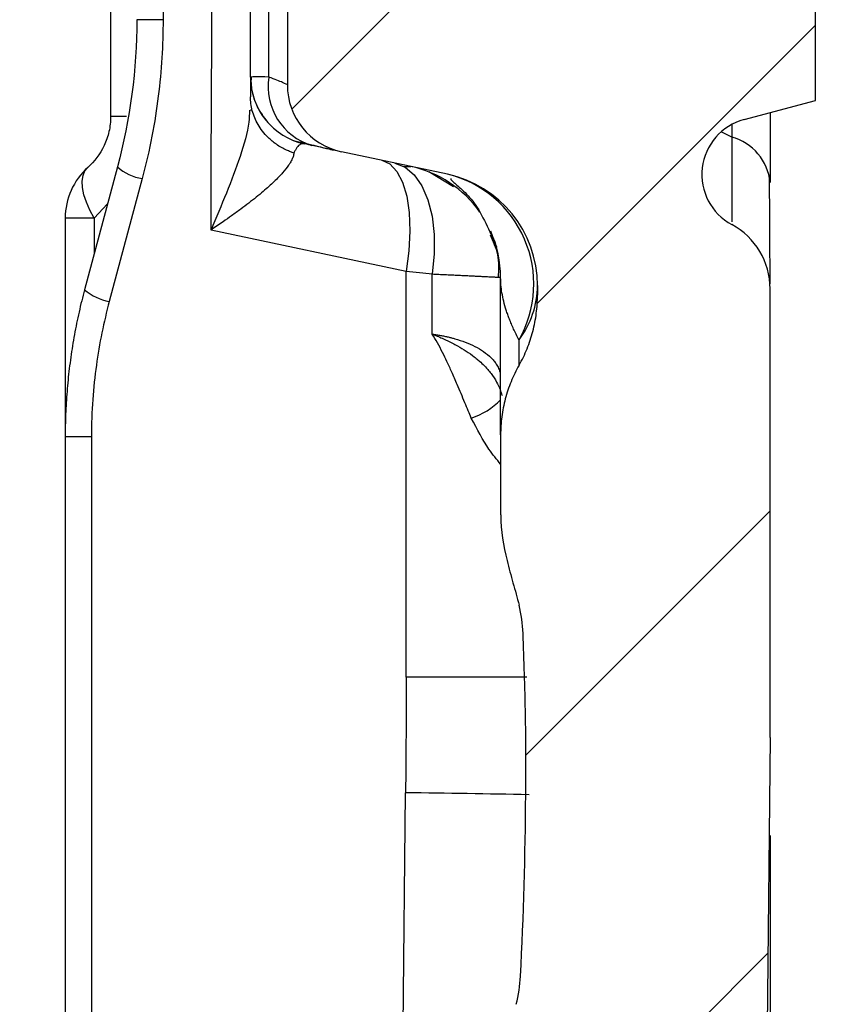
# Model space of a CAD drawing. Units: millimetres. Extents: x 0 to 420, y 0 to 297.
# Drawn here: x 225 to 233, y 241 to 251 of the extents above; entities that cross this region are included whole.
import ezdxf

# ---------------------------------------------------------------- set-up
doc = ezdxf.new("R2010")
doc.units = ezdxf.units.MM
doc.layers.add('FORMAT', color=7, linetype='Continuous')
doc.styles.add('SLDTEXTSTYLE0', font='TXT', dxfattribs={"width": 0.75})
doc.dimstyles.new('SLDDIMSTYLE2', dxfattribs={"dimtxt": 3.5, "dimasz": 3.302, "dimexe": 0, "dimexo": 0.0625, "dimgap": 0.875, "dimtad": 1, "dimlfac": 4, "dimrnd": 1e-09, "dimzin": 12, "dimdsep": 46, "dimtxsty": 'SLDTEXTSTYLE0', "dimsah": 1, "dimcen": 0.09, "dimadec": 0, "dimazin": 3, "dimtfac": 1, "dimtofl": 0, "dimtmove": 0, "dimatfit": 3, "dimfxl": 0, "dimfrac": 2, "dimtolj": 1, "dimtzin": 12, "dimarcsym": 0})
doc.dimstyles.new('SLDDIMSTYLE3', dxfattribs={"dimtxt": 3.5, "dimasz": 3.302, "dimexe": 0, "dimexo": 0.0625, "dimgap": 0.875, "dimtad": 1, "dimdec": 4, "dimlfac": 4, "dimdsep": 46, "dimtxsty": 'SLDTEXTSTYLE0', "dimsah": 1, "dimcen": 0.09, "dimadec": 1, "dimazin": 2, "dimtfac": 1, "dimtdec": 1, "dimtofl": 0, "dimtmove": 0, "dimatfit": 3, "dimfxl": 0, "dimfrac": 2, "dimtolj": 1, "dimtzin": 12, "dimarcsym": 0})

# ---------------------------------------------------------------- blocks, each defined once
blk = doc.blocks.new('_D_3')
at = {"layer": 'FORMAT'}
for p, q in [((232.537, 242.696), (232.537, 138.004)), ((224.879, 151.296), (224.879, 138.004)), ((232.537, 139.004), (224.879, 139.004)), ((232.537, 139.004), (246.515, 139.004))]:
    blk.add_line(p, q, dxfattribs=at)
for points in [[(224.879, 139.004), (228.181, 138.284), (228.181, 139.724)], [(232.537, 139.004), (229.235, 139.724), (229.235, 138.284)]]:
    blk.add_solid(points, dxfattribs=at)
at = {"layer": 'FORMAT', "insert": (234.877, 143.516), "char_height": 3.5, "attachment_point": 1, "style": 'SLDTEXTSTYLE0'}
blk.add_mtext('30.63', dxfattribs=at)
blk = doc.blocks.new('_D_4')
at = {"layer": 'FORMAT'}
for p, q in [((232.537, 242.696), (232.537, 147.299)), ((231.588, 152.282), (231.537, 147.304))]:
    blk.add_line(p, q, dxfattribs=at)
for start, end in [(270, 279.64926), (265.59343, 269.40544), (269.40544, 270)]:
    blk.add_arc((232.537, 243.696), 95.397, start, end, dxfattribs=at)
for points in [[(231.547, 148.304), (228.266, 149.115), (228.226, 147.676)], [(232.537, 148.299), (235.851, 147.636), (235.826, 149.076)]]:
    blk.add_solid(points, dxfattribs=at)
at = {"layer": 'FORMAT', "insert": (239.714, 152.999), "char_height": 3.5, "attachment_point": 1, "rotation": 7.1488, "style": 'SLDTEXTSTYLE0'}
blk.add_mtext('0.6°', dxfattribs=at)

msp = doc.modelspace()

# ---------------------------------------------------------------- hatches: boundary and pattern name
at = {"layer": 'FORMAT', "linetype": 'Continuous', "lineweight": 18}
h = msp.add_hatch(dxfattribs=at)
h.set_pattern_fill('ANSI31', color=256, angle=3e-322, style=0)
edge = h.paths.add_edge_path(flags=0)
edge.add_line((229.737626, 202.734921), (230.064543, 202.734921))
edge.add_line((230.064543, 202.734921), (230.061095, 202.402697))
edge.add_line((230.061095, 202.402697), (229.734179, 202.402697))
edge.add_line((229.734179, 202.402697), (229.726791, 201.690786))
edge.add_line((229.726791, 201.690786), (230.053297, 201.690288))
edge.add_line((230.053297, 201.690288), (230.05016, 201.348984))
edge.add_line((230.05016, 201.348984), (229.723244, 201.348984))
edge.add_line((229.723244, 201.348984), (229.709864, 200.059661))
edge.add_line((229.709864, 200.059661), (230.03678, 200.059661))
edge.add_line((230.03678, 200.059661), (230.033234, 199.717952))
edge.add_line((230.033234, 199.717952), (229.706336, 199.718357))
edge.add_line((229.706336, 199.718357), (229.678267, 197.014928))
edge.add_line((229.678267, 197.014928), (230.004418, 197.015219))
edge.add_line((230.004418, 197.015219), (229.994845, 196.018705))
edge.add_line((229.994845, 196.018705), (229.667629, 196.018694))
edge.add_line((229.667629, 196.018694), (229.645518, 193.859079))
edge.add_line((229.645518, 193.859079), (229.971668, 193.859371))
edge.add_line((229.971668, 193.859371), (229.962202, 192.87307))
edge.add_line((229.962202, 192.87307), (229.633736, 192.862846))
edge.add_line((229.633736, 192.862846), (229.61939, 191.341332))
edge.add_spline(control_points=[(229.61939, 191.341332), (229.61852, 191.257926), (229.610179, 191.174313), (229.595051, 191.092285), (229.563301, 190.920121), (229.500696, 190.751706), (229.415698, 190.598657)], knot_values=[0.000018287, 0.000018287, 0.000018287, 0.000018287, 0.001019221, 0.001019221, 0.001019221, 0.003141379, 0.003141379, 0.003141379, 0.003141379], weights=[1, 1, 1, 1, 1, 1, 1], degree=3, periodic=0)
edge.add_spline(control_points=[(229.415698, 190.598657), (229.363597, 190.504832), (229.323968, 190.403439), (229.295661, 190.299928)], knot_values=[0, 0, 0, 0, 0.001287727, 0.001287727, 0.001287727, 0.001287727], weights=[1, 1, 1, 1], degree=3, periodic=0)
edge.add_spline(control_points=[(229.295661, 190.299928), (229.280464, 190.244354), (229.267228, 190.18818), (229.25663, 190.131548), (229.245992, 190.074703), (229.237988, 190.017276), (229.233171, 189.959645)], knot_values=[0.000007051, 0.000007051, 0.000007051, 0.000007051, 0.000698431, 0.000698431, 0.000698431, 0.00139264, 0.00139264, 0.00139264, 0.00139264], weights=[1, 1, 1, 1, 1, 1, 1], degree=3, periodic=0)
edge.add_spline(control_points=[(229.233171, 189.959645), (229.23006, 189.922429), (229.228307, 189.885073), (229.227919, 189.847729)], knot_values=[0, 0, 0, 0, 0.000448157, 0.000448157, 0.000448157, 0.000448157], weights=[1, 1, 1, 1], degree=3, periodic=0)
edge.add_line((229.227919, 189.847729), (229.219403, 189.027081))
edge.add_spline(control_points=[(229.219403, 189.027081), (229.217621, 188.855504), (229.246958, 188.680835), (229.305654, 188.519601), (229.331414, 188.448839), (229.362989, 188.379912), (229.399992, 188.314325)], knot_values=[0.000017429, 0.000017429, 0.000017429, 0.000017429, 0.002076456, 0.002076456, 0.002076456, 0.002968112, 0.002968112, 0.002968112, 0.002968112], weights=[1, 1, 1, 1, 1, 1, 1], degree=3, periodic=0)
edge.add_spline(control_points=[(229.399992, 188.314325), (229.437921, 188.247095), (229.470086, 188.176314), (229.496116, 188.103644), (229.553931, 187.942244), (229.582305, 187.767724), (229.580526, 187.596291)], knot_values=[0, 0, 0, 0, 0.000926296, 0.000926296, 0.000926296, 0.003010236, 0.003010236, 0.003010236, 0.003010236], weights=[1, 1, 1, 1, 1, 1, 1], degree=3, periodic=0)
edge.add_line((229.580526, 187.596291), (229.514745, 181.257506))
edge.add_spline(control_points=[(229.514745, 181.257506), (229.513965, 181.182278), (229.507483, 181.106889), (229.495316, 181.032648), (229.467285, 180.861611), (229.407626, 180.692525), (229.319349, 180.543372)], knot_values=[0.000017963, 0.000017963, 0.000017963, 0.000017963, 0.000920746, 0.000920746, 0.000920746, 0.00302942, 0.00302942, 0.00302942, 0.00302942], weights=[1, 1, 1, 1, 1, 1, 1], degree=3, periodic=0)
edge.add_spline(control_points=[(229.319349, 180.543373), (229.231081, 180.394235), (229.171042, 180.225303), (229.143028, 180.054281), (229.131142, 179.98172), (229.12477, 179.908042), (229.124007, 179.834518)], knot_values=[0, 0, 0, 0, 0.002079616, 0.002079616, 0.002079616, 0.002949729, 0.002949729, 0.002949729, 0.002949729], weights=[1, 1, 1, 1, 1, 1, 1], degree=3, periodic=0)
edge.add_line((229.124007, 179.834518), (229.115462, 179.011052))
edge.add_spline(control_points=[(229.115462, 179.011052), (229.114311, 178.900337), (229.125331, 178.789199), (229.144612, 178.68017), (229.177343, 178.495096), (229.236184, 178.315591), (229.284451, 178.133948)], knot_values=[0, 0, 0, 0, 0.001328657, 0.001328657, 0.001328657, 0.003581879, 0.003581879, 0.003581879, 0.003581879], weights=[1, 1, 1, 1, 1, 1, 1], degree=3, periodic=0)
edge.add_spline(control_points=[(229.284451, 178.133948), (229.312678, 178.027746), (229.327847, 177.917463), (229.331375, 177.807624)], knot_values=[0, 0, 0, 0, 0.001318751, 0.001318751, 0.001318751, 0.001318751], weights=[1, 1, 1, 1], degree=3, periodic=0)
edge.add_spline(control_points=[(229.331375, 177.807624), (229.346718, 177.329899), (229.351715, 176.851799), (229.349894, 176.373832), (229.348572, 176.02679), (229.343535, 175.67974), (229.334529, 175.332813), (229.325705, 174.992893), (229.313083, 174.65303), (229.295114, 174.31347)], knot_values=[0.000084269, 0.000084269, 0.000084269, 0.000084269, 0.005819914, 0.005819914, 0.005819914, 0.009984089, 0.009984089, 0.009984089, 0.014064254, 0.014064254, 0.014064254, 0.014064254], weights=[1, 1, 1, 1, 1, 1, 1, 1, 1, 1], degree=3, periodic=0)
edge.add_spline(control_points=[(229.295114, 174.31347), (229.289308, 174.203729), (229.271852, 174.093786), (229.241429, 173.988187)], knot_values=[0.000018663, 0.000018663, 0.000018663, 0.000018663, 0.001337393, 0.001337393, 0.001337393, 0.001337393], weights=[1, 1, 1, 1], degree=3, periodic=0)
edge.add_spline(control_points=[(229.241429, 173.988187), (229.200095, 173.844676), (229.151494, 173.703177), (229.115614, 173.558232), (229.079757, 173.413381), (229.055816, 173.264), (229.054273, 173.114784)], knot_values=[0, 0, 0, 0, 0.00179184, 0.00179184, 0.00179184, 0.003591159, 0.003591159, 0.003591159, 0.003591159], weights=[1, 1, 1, 1, 1, 1, 1], degree=3, periodic=0)
edge.add_line((229.054274, 173.114786), (229.045718, 172.290309))
edge.add_spline(control_points=[(229.045718, 172.290309), (229.043936, 172.118732), (229.073272, 171.944063), (229.131969, 171.782829), (229.157729, 171.712067), (229.189304, 171.64314), (229.226306, 171.577553)], knot_values=[0.000017429, 0.000017429, 0.000017429, 0.000017429, 0.002076456, 0.002076456, 0.002076456, 0.002968112, 0.002968112, 0.002968112, 0.002968112], weights=[1, 1, 1, 1, 1, 1, 1], degree=3, periodic=0)
edge.add_spline(control_points=[(229.226306, 171.577553), (229.264236, 171.510323), (229.296401, 171.439542), (229.322431, 171.366872), (229.380245, 171.205472), (229.408619, 171.030952), (229.406841, 170.859519)], knot_values=[0, 0, 0, 0, 0.000926296, 0.000926296, 0.000926296, 0.003010236, 0.003010236, 0.003010236, 0.003010236], weights=[1, 1, 1, 1, 1, 1, 1], degree=3, periodic=0)
edge.add_line((229.406841, 170.859519), (229.34106, 164.520734))
edge.add_spline(control_points=[(229.34106, 164.520734), (229.340279, 164.445506), (229.333798, 164.370117), (229.321631, 164.295876), (229.293599, 164.124839), (229.233941, 163.955753), (229.145664, 163.8066)], knot_values=[0.000017963, 0.000017963, 0.000017963, 0.000017963, 0.000920746, 0.000920746, 0.000920746, 0.00302942, 0.00302942, 0.00302942, 0.00302942], weights=[1, 1, 1, 1, 1, 1, 1], degree=3, periodic=0)
edge.add_spline(control_points=[(229.145664, 163.806601), (229.073755, 163.685105), (229.020576, 163.550804), (228.988386, 163.413342)], knot_values=[0, 0, 0, 0, 0.001693168, 0.001693168, 0.001693168, 0.001693168], weights=[1, 1, 1, 1], degree=3, periodic=0)
edge.add_spline(control_points=[(228.988386, 163.413342), (228.965628, 163.31616), (228.929915, 163.221189), (228.883072, 163.133067), (228.821382, 163.017018), (228.73864, 162.910102), (228.64187, 162.821172), (228.545075, 162.732218), (228.431565, 162.658778), (228.310776, 162.606894), (228.259011, 162.584659), (228.205505, 162.566108), (228.151086, 162.551529)], knot_values=[0.000032956, 0.000032956, 0.000032956, 0.000032956, 0.001230531, 0.001230531, 0.001230531, 0.002816558, 0.002816558, 0.002816558, 0.004402864, 0.004402864, 0.004402864, 0.005079511, 0.005079511, 0.005079511, 0.005079511], weights=[1, 1, 1, 1, 1, 1, 1, 1, 1, 1, 1, 1, 1], degree=3, periodic=0)
edge.add_line((228.151085, 162.55153), (226.120885, 162.007539))
edge.add_arc((226.271044, 161.447137), 0.580171, 105, 180)
edge.add_line((225.690873, 161.447137), (225.690873, 160.802056))
edge.add_arc((226.387078, 160.802056), 0.696205, 180, 255.0001852)
edge.add_line((226.206889, 160.129573), (227.694978, 159.730841))
edge.add_arc((227.274532, 158.161715), 1.624479, -0.5945635, 75, ccw=False)
edge.add_line((228.898924, 158.144858), (228.877219, 156.053309))
edge.add_arc((227.252827, 156.070166), 1.624479, 280, 359.4054365, ccw=False)
edge.add_line((227.534915, 154.470367), (225.453944, 154.103436))
edge.add_arc((225.574839, 153.417808), 0.696205, 100, 180.0000035)
edge.add_line((224.878634, 153.417808), (224.878634, 152.295826))
edge.add_arc((225.34277, 152.295826), 0.464137, 180, 260)
edge.add_line((225.262174, 151.83874), (226.15501, 151.681309))
edge.add_line((226.15501, 151.681309), (226.15501, 151.449241))
edge.add_line((226.15501, 151.449241), (227.315352, 151.449241))
edge.add_line((227.315352, 151.449241), (227.315352, 151.565275))
edge.add_line((227.315352, 151.565275), (230.639831, 152.15147))
edge.add_arc((230.43834, 153.294184), 1.160342, 280, 359.4054365)
edge.add_line((231.598619, 153.282143), (232.53689, 243.696424))
edge.add_line((232.53689, 243.696424), (232.53689, 248.273271))
edge.add_arc((231.794272, 248.273271), 0.742619, 0, 61.7262863)
edge.add_arc((232.420856, 249.438245), 0.580171, 105, 241.7262864, ccw=False)
edge.add_line((232.270697, 249.998647), (233.001027, 250.194339))
edge.add_line((233.001027, 250.194339), (233.001027, 251.586749))
edge.add_line((233.001027, 251.586749), (230.078434, 252.207966))
edge.add_ellipse((230.174933, 252.66196), major_axis=(0.454033, -0.096508), ratio=0.999913903, start_angle=191.9990011, end_angle=270.000031, ccw=False)
edge.add_line((229.710759, 252.661976), (229.710758, 259.051534))
edge.add_ellipse((230.174933, 259.051554), major_axis=(0.448361, 0.120138), ratio=0.99991171, start_angle=90, end_angle=165.0012647, ccw=False)
edge.add_line((230.054806, 259.499876), (233.001027, 260.289314))
edge.add_line((233.001027, 260.289314), (233.001027, 262.562352))
edge.add_line((233.001027, 262.562352), (232.072754, 262.726032))
edge.add_line((232.072754, 262.726032), (232.072754, 262.842066))
edge.add_line((232.072754, 262.842066), (230.912412, 262.842066))
edge.add_line((230.912412, 262.842066), (230.912412, 262.726032))
edge.add_line((230.912412, 262.726032), (227.821862, 262.238563))
edge.add_arc((227.930333, 261.55086), 0.696205, 98.9633449, 180)
edge.add_line((227.234128, 261.55086), (227.234128, 261.308755))
edge.add_arc((226.537923, 261.308493), 0.696205, -59.9957687, 0.0215891, ccw=False)
edge.add_line((226.88607, 260.705587), (226.421888, 260.437592))
edge.add_arc((226.769991, 259.834661), 0.696205, 120, 180)
edge.add_line((226.073786, 259.834661), (226.073786, 259.484164))
edge.add_arc((226.537923, 259.484164), 0.464137, 180.0000127, 252.0005115)
edge.add_line((226.3945, 259.042743), (226.535931, 258.996789))
edge.add_spline(control_points=[(226.535931, 258.996789), (226.595544, 258.97742), (226.653876, 258.953578), (226.710028, 258.925723), (226.837971, 258.862257), (226.956861, 258.776404), (227.057558, 258.675124), (227.149574, 258.582577), (227.228696, 258.474937), (227.288363, 258.358868), (227.343737, 258.251148), (227.38347, 258.133619), (227.403094, 258.0141), (227.422365, 257.896725), (227.422555, 257.774535), (227.402679, 257.657261), (227.396366, 257.620011), (227.388048, 257.583045), (227.377789, 257.546683)], knot_values=[0.000044388, 0.000044388, 0.000044388, 0.000044388, 0.000796554, 0.000796554, 0.000796554, 0.002528586, 0.002528586, 0.002528586, 0.004108413, 0.004108413, 0.004108413, 0.00557413, 0.00557413, 0.00557413, 0.007014816, 0.007014816, 0.007014816, 0.007469567, 0.007469567, 0.007469567, 0.007469567], weights=[1, 1, 1, 1, 1, 1, 1, 1, 1, 1, 1, 1, 1, 1, 1, 1, 1, 1, 1], degree=3, periodic=0)
edge.add_spline(control_points=[(227.377789, 257.546683), (227.37545, 257.538395), (227.373106, 257.530109), (227.37076, 257.521823), (227.303589, 257.284633), (227.240155, 257.041373), (227.234565, 256.794919)], knot_values=[0.008049318, 0.008049318, 0.008049318, 0.008049318, 0.008149372, 0.008149372, 0.008149372, 0.011029262, 0.011029262, 0.011029262, 0.011029262], weights=[1, 1, 1, 1, 1, 1, 1], degree=3, periodic=0)
edge.add_spline(control_points=[(227.234565, 256.794919), (227.234274, 256.782057), (227.234128, 256.76919), (227.234128, 256.756325)], knot_values=[0.000857373, 0.000857373, 0.000857373, 0.000857373, 0.001011655, 0.001011655, 0.001011655, 0.001011655], weights=[1, 1, 1, 1], degree=3, periodic=0)
edge.add_line((227.234128, 256.756325), (227.234128, 255.974182))
edge.add_spline(control_points=[(227.234128, 255.974182), (227.234128, 255.935675), (227.235661, 255.897138), (227.238719, 255.858752), (227.251311, 255.700692), (227.290495, 255.542486), (227.354273, 255.397317), (227.374405, 255.351492), (227.397058, 255.30669), (227.422103, 255.263354)], knot_values=[0.030249809, 0.030249809, 0.030249809, 0.030249809, 0.030705827, 0.030705827, 0.030705827, 0.032608562, 0.032608562, 0.032608562, 0.033205661, 0.033205661, 0.033205661, 0.033205661], weights=[1, 1, 1, 1, 1, 1, 1, 1, 1, 1], degree=3, periodic=0)
edge.add_spline(control_points=[(227.422103, 255.263354), (227.424199, 255.259728), (227.426277, 255.256092), (227.428339, 255.252447), (227.487508, 255.147799), (227.532788, 255.034241), (227.56302, 254.917887), (227.594339, 254.797348), (227.610079, 254.67178), (227.610079, 254.547239)], knot_values=[0.031156769, 0.031156769, 0.031156769, 0.031156769, 0.031206732, 0.031206732, 0.031206732, 0.032649338, 0.032649338, 0.032649338, 0.034151644, 0.034151644, 0.034151644, 0.034151644], weights=[1, 1, 1, 1, 1, 1, 1, 1, 1, 1], degree=3, periodic=0)
edge.add_line((227.610079, 254.547239), (227.610079, 250.352098))
edge.add_arc((228.306284, 250.352098), 0.696205, 180, 258)
edge.add_line((228.161535, 249.671106), (229.243738, 249.441077))
edge.add_arc((229.002489, 248.306091), 1.160342, 0, 78, ccw=False)
edge.add_line((230.162831, 248.306091), (230.162831, 248.208537))
edge.add_spline(control_points=[(230.162831, 248.208537), (230.162831, 248.131591), (230.156868, 248.054409), (230.144945, 247.978393), (230.122657, 247.836288), (230.078834, 247.69577), (230.01484, 247.566947), (230.002298, 247.541699), (229.988962, 247.516829), (229.974855, 247.492421)], knot_values=[0.006219723, 0.006219723, 0.006219723, 0.006219723, 0.007145547, 0.007145547, 0.007145547, 0.008879508, 0.008879508, 0.008879508, 0.009216698, 0.009216698, 0.009216698, 0.009216698], weights=[1, 1, 1, 1, 1, 1, 1, 1, 1, 1], degree=3, periodic=0)
edge.add_spline(control_points=[(229.974855, 247.492421), (229.966118, 247.477302), (229.957674, 247.462011), (229.949529, 247.446565), (229.875388, 247.30596), (229.825466, 247.15025), (229.802337, 246.992987), (229.792056, 246.923086), (229.78688, 246.852246), (229.78688, 246.781593)], knot_values=[0.030506421, 0.030506421, 0.030506421, 0.030506421, 0.030712614, 0.030712614, 0.030712614, 0.032620067, 0.032620067, 0.032620067, 0.033463921, 0.033463921, 0.033463921, 0.033463921], weights=[1, 1, 1, 1, 1, 1, 1, 1, 1, 1], degree=3, periodic=0)
edge.add_line((229.78688, 246.781593), (229.78688, 246.000461))
edge.add_spline(control_points=[(229.78688, 246.000461), (229.78688, 245.987596), (229.787026, 245.97473), (229.787318, 245.961868)], knot_values=[0.010321014, 0.010321014, 0.010321014, 0.010321014, 0.010474683, 0.010474683, 0.010474683, 0.010474683], weights=[1, 1, 1, 1], degree=3, periodic=0)
edge.add_spline(control_points=[(229.787318, 245.961868), (229.791441, 245.78009), (229.825743, 245.59889), (229.871618, 245.422948), (229.904567, 245.296579), (229.943687, 245.171833), (229.974855, 245.045013)], knot_values=[0.006459786, 0.006459786, 0.006459786, 0.006459786, 0.008638849, 0.008638849, 0.008638849, 0.010193806, 0.010193806, 0.010193806, 0.010193806], weights=[1, 1, 1, 1, 1, 1, 1], degree=3, periodic=0)
edge.add_spline(control_points=[(229.974855, 245.045013), (229.997986, 244.950897), (230.011152, 244.853914), (230.015269, 244.757084)], knot_values=[0, 0, 0, 0, 0.001163006, 0.001163006, 0.001163006, 0.001163006], weights=[1, 1, 1, 1], degree=3, periodic=0)
edge.add_spline(control_points=[(230.015269, 244.757084), (230.02115, 244.618774), (230.026126, 244.480422), (230.030334, 244.342051)], knot_values=[0.00197976, 0.00197976, 0.00197976, 0.00197976, 0.003640986, 0.003640986, 0.003640986, 0.003640986], weights=[1, 1, 1, 1], degree=3, periodic=0)
edge.add_spline(control_points=[(230.030334, 244.342051), (230.032564, 244.268696), (230.034543, 244.195333), (230.036284, 244.121964), (230.038025, 244.048599), (230.039525, 243.975228), (230.040801, 243.901853), (230.041976, 243.834249), (230.042962, 243.766641), (230.043749, 243.699031)], knot_values=[0, 0, 0, 0, 0.000880668, 0.000880668, 0.000880668, 0.001761298, 0.001761298, 0.001761298, 0.00257267, 0.00257267, 0.00257267, 0.00257267], weights=[1, 1, 1, 1, 1, 1, 1, 1, 1, 1], degree=3, periodic=0)
edge.add_spline(control_points=[(230.04375, 243.699031), (230.044215, 243.633764), (230.044497, 243.568496), (230.044619, 243.503227), (230.044743, 243.436783), (230.044697, 243.370339), (230.044479, 243.303895), (230.044267, 243.239309), (230.043895, 243.174724), (230.043363, 243.110141)], knot_values=[0.000014129, 0.000014129, 0.000014129, 0.000014129, 0.000797352, 0.000797352, 0.000797352, 0.001594683, 0.001594683, 0.001594683, 0.002369712, 0.002369712, 0.002369712, 0.002369712], weights=[1, 1, 1, 1, 1, 1, 1, 1, 1, 1], degree=3, periodic=0)
edge.add_spline(control_points=[(230.043363, 243.110141), (230.041057, 242.829959), (230.036339, 242.549786), (230.029004, 242.269691), (230.024549, 242.099571), (230.019118, 241.929472), (230.012559, 241.75942), (230.006144, 241.593084), (229.998652, 241.426784), (229.989855, 241.260557)], knot_values=[0, 0, 0, 0, 0.003362289, 0.003362289, 0.003362289, 0.005404387, 0.005404387, 0.005404387, 0.007401866, 0.007401866, 0.007401866, 0.007401866], weights=[1, 1, 1, 1, 1, 1, 1, 1, 1, 1], degree=3, periodic=0)
edge.add_spline(control_points=[(229.989855, 241.260557), (229.984734, 241.16377), (229.970562, 241.066924), (229.946456, 240.973047)], knot_values=[0.00001869, 0.00001869, 0.00001869, 0.00001869, 0.001181757, 0.001181757, 0.001181757, 0.001181757], weights=[1, 1, 1, 1], degree=3, periodic=0)
edge.add_spline(control_points=[(229.946456, 240.973047), (229.907108, 240.819713), (229.856555, 240.669386), (229.818303, 240.515791), (229.781024, 240.366105), (229.754506, 240.212346), (229.749414, 240.058172)], knot_values=[0, 0, 0, 0, 0.00189944, 0.00189944, 0.00189944, 0.00375873, 0.00375873, 0.00375873, 0.00375873], weights=[1, 1, 1, 1, 1, 1, 1], degree=3, periodic=0)
edge.add_spline(control_points=[(229.749414, 240.058172), (229.748989, 240.045309), (229.748709, 240.032441), (229.748576, 240.019572)], knot_values=[0, 0, 0, 0, 0.000154438, 0.000154438, 0.000154438, 0.000154438], weights=[1, 1, 1, 1], degree=3, periodic=0)
edge.add_line((229.748576, 240.019572), (229.740459, 239.237397))
edge.add_spline(control_points=[(229.740459, 239.237397), (229.738677, 239.06582), (229.768013, 238.891151), (229.82671, 238.729917), (229.85247, 238.659155), (229.884045, 238.590228), (229.921047, 238.524641)], knot_values=[0.000017429, 0.000017429, 0.000017429, 0.000017429, 0.002076456, 0.002076456, 0.002076456, 0.002968112, 0.002968112, 0.002968112, 0.002968112], weights=[1, 1, 1, 1, 1, 1, 1], degree=3, periodic=0)
edge.add_spline(control_points=[(229.921047, 238.524641), (229.958977, 238.457411), (229.991142, 238.38663), (230.017172, 238.31396), (230.074986, 238.15256), (230.10336, 237.97804), (230.101582, 237.806607)], knot_values=[0, 0, 0, 0, 0.000926296, 0.000926296, 0.000926296, 0.003010236, 0.003010236, 0.003010236, 0.003010236], weights=[1, 1, 1, 1, 1, 1, 1], degree=3, periodic=0)
edge.add_line((230.101582, 237.806607), (230.035801, 231.467822))
edge.add_spline(control_points=[(230.035801, 231.467822), (230.03502, 231.392594), (230.028539, 231.317205), (230.016372, 231.242964), (229.98834, 231.071927), (229.928682, 230.902841), (229.840405, 230.753688)], knot_values=[0.000017963, 0.000017963, 0.000017963, 0.000017963, 0.000920746, 0.000920746, 0.000920746, 0.00302942, 0.00302942, 0.00302942, 0.00302942], weights=[1, 1, 1, 1, 1, 1, 1], degree=3, periodic=0)
edge.add_spline(control_points=[(229.840405, 230.753689), (229.752136, 230.604551), (229.692098, 230.435619), (229.664084, 230.264597), (229.652198, 230.192036), (229.645826, 230.118358), (229.645063, 230.044834)], knot_values=[0, 0, 0, 0, 0.002079616, 0.002079616, 0.002079616, 0.002949729, 0.002949729, 0.002949729, 0.002949729], weights=[1, 1, 1, 1, 1, 1, 1], degree=3, periodic=0)
edge.add_line((229.645063, 230.044834), (229.636999, 229.267734))
edge.add_spline(control_points=[(229.636999, 229.267734), (229.636467, 229.216482), (229.638254, 229.165154), (229.642346, 229.114062)], knot_values=[0.000019255, 0.000019255, 0.000019255, 0.000019255, 0.000634308, 0.000634308, 0.000634308, 0.000634308], weights=[1, 1, 1, 1], degree=3, periodic=0)
edge.add_spline(control_points=[(229.642346, 229.114062), (229.646949, 229.056579), (229.654377, 228.999273), (229.664138, 228.942438), (229.674017, 228.884912), (229.686303, 228.827772), (229.700348, 228.771119)], knot_values=[0.000010205, 0.000010205, 0.000010205, 0.000010205, 0.000702213, 0.000702213, 0.000702213, 0.001402459, 0.001402459, 0.001402459, 0.001402459], weights=[1, 1, 1, 1, 1, 1, 1], degree=3, periodic=0)
edge.add_spline(control_points=[(229.700348, 228.771119), (229.727674, 228.660905), (229.766598, 228.552621), (229.818414, 228.451582)], knot_values=[0.000040278, 0.000040278, 0.000040278, 0.000040278, 0.001402875, 0.001402875, 0.001402875, 0.001402875], weights=[1, 1, 1, 1], degree=3, periodic=0)
edge.add_spline(control_points=[(229.818414, 228.45158), (229.855264, 228.379723), (229.887169, 228.305083), (229.913322, 228.22868), (229.968629, 228.067106), (229.998707, 227.893986), (229.996942, 227.723218)], knot_values=[0, 0, 0, 0, 0.00096906, 0.00096906, 0.00096906, 0.003041927, 0.003041927, 0.003041927, 0.003041927], weights=[1, 1, 1, 1, 1, 1, 1], degree=3, periodic=0)
edge.add_line((229.996942, 227.723218), (229.984475, 226.52193))
edge.add_line((229.984475, 226.52193), (230.311391, 226.52193))
edge.add_line((230.311391, 226.52193), (230.307962, 226.191465))
edge.add_line((230.307962, 226.191465), (229.981046, 226.191465))
edge.add_line((229.981046, 226.191465), (229.966471, 224.786987))
edge.add_line((229.966471, 224.786987), (230.293387, 224.786987))
edge.add_line((230.293387, 224.786987), (230.289958, 224.456522))
edge.add_line((230.289958, 224.456522), (229.963042, 224.456522))
edge.add_line((229.963042, 224.456522), (229.955819, 223.760489))
edge.add_line((229.955819, 223.760489), (230.282324, 223.759992))
edge.add_line((230.282324, 223.759992), (230.279188, 223.418688))
edge.add_line((230.279188, 223.418688), (229.952271, 223.418688))
edge.add_line((229.952271, 223.418688), (229.938892, 222.129364))
edge.add_line((229.938892, 222.129364), (230.265808, 222.129364))
edge.add_line((230.265808, 222.129364), (230.262262, 221.787655))
edge.add_line((230.262262, 221.787655), (229.935364, 221.78806))
edge.add_line((229.935364, 221.78806), (229.928121, 221.09153))
edge.add_line((229.928121, 221.09153), (230.255038, 221.09153))
edge.add_line((230.255038, 221.09153), (230.242516, 219.884935))
edge.add_line((230.242516, 219.884935), (229.915866, 219.888886))
edge.add_line((229.915866, 219.888886), (229.90452, 218.81726))
edge.add_line((229.90452, 218.81726), (230.231436, 218.81726))
edge.add_line((230.231436, 218.81726), (230.21506, 217.239195))
edge.add_line((230.21506, 217.239195), (229.888144, 217.239195))
edge.add_line((229.888144, 217.239195), (229.873694, 215.846785))
edge.add_line((229.873694, 215.846785), (230.20061, 215.846785))
edge.add_line((230.20061, 215.846785), (230.197163, 215.51456))
edge.add_line((230.197163, 215.51456), (229.870247, 215.51456))
edge.add_line((229.870247, 215.51456), (229.862857, 214.802477))
edge.add_line((229.862857, 214.802477), (230.189773, 214.802477))
edge.add_line((230.189773, 214.802477), (230.186326, 214.470253))
edge.add_line((230.186326, 214.470253), (229.859409, 214.470253))
edge.add_line((229.859409, 214.470253), (229.85014, 213.577023))
edge.add_line((229.85014, 213.577023), (230.177056, 213.577095))
edge.add_line((230.177056, 213.577095), (230.173397, 213.224412))
edge.add_line((230.173397, 213.224412), (229.846481, 213.224412))
edge.add_line((229.846481, 213.224412), (229.828876, 211.527968))
edge.add_line((229.828876, 211.527968), (230.153732, 211.526335))
edge.add_line((230.153732, 211.526335), (230.145837, 210.568687))
edge.add_line((230.145837, 210.568687), (229.819329, 210.570547))
edge.add_line((229.819329, 210.570547), (229.80843, 209.557731))
edge.add_line((229.80843, 209.557731), (230.135346, 209.557731))
edge.add_line((230.135346, 209.557731), (230.11897, 207.979666))
edge.add_line((230.11897, 207.979666), (229.792054, 207.979666))
edge.add_line((229.792054, 207.979666), (229.784829, 207.283461))
edge.add_line((229.784829, 207.283461), (230.111745, 207.283461))
edge.add_line((230.111745, 207.283461), (230.108297, 206.951237))
edge.add_line((230.108297, 206.951237), (229.781381, 206.951237))
edge.add_line((229.781381, 206.951237), (229.772362, 206.082093))
edge.add_line((229.772362, 206.082093), (230.099278, 206.082235))
edge.add_line((230.099278, 206.082235), (230.09537, 205.705553))
edge.add_line((230.09537, 205.705553), (229.768455, 205.705396))
edge.add_line((229.768455, 205.705396), (229.761228, 205.009191))
edge.add_line((229.761228, 205.009191), (230.088144, 205.009191))
edge.add_line((230.088144, 205.009191), (230.074837, 203.726923))
edge.add_line((230.074837, 203.726923), (229.748467, 203.727079))
edge.add_line((229.748467, 203.727079), (229.737626, 202.734921))

# ---------------------------------------------------------------- linework, layer by layer
at = {"color": 7, "linetype": 'Continuous', "lineweight": 25}
for p, q in [((226.341772, 257.999155), (226.34177, 251.017549)), ((225.806907, 257.731872), (225.806907, 250.030157)), ((227.610079, 254.547239), (227.610079, 250.352098)), ((227.234128, 250.432008), (227.234128, 253.178196)), ((227.422103, 250.431627), (227.422103, 253.130051)), ((233.001027, 250.194339), (233.001027, 251.586749)), ((226.34177, 251.017549), (226.073786, 251.017549)), ((227.244909, 250.432925), (227.234128, 250.432008)), ((232.270697, 249.998647), (233.001027, 250.194339)), ((227.241643, 250.096251), (227.232662, 250.095324)), ((227.378633, 250.013075), (227.409639, 249.969862)), ((232.53689, 250.069974), (232.53689, 249.357582)), ((232.146038, 249.949199), (232.146038, 249.820045)), ((232.146038, 249.820045), (232.0373, 249.873542)), ((229.243738, 249.441077), (228.161535, 249.671106)), ((225.876097, 249.515956), (225.540459, 248.263336)), ((229.307204, 249.313169), (229.054721, 249.46445)), ((226.128266, 249.395828), (225.792628, 248.143208)), ((225.774803, 249.137921), (225.639649, 248.992316)), ((225.34277, 248.992316), (225.34277, 246.761743)), ((225.639649, 248.992316), (225.34277, 248.992316)), ((225.639649, 248.992316), (225.639649, 248.633517)), ((228.82291, 248.448496), (226.830969, 248.871896)), ((228.82291, 244.310796), (228.82291, 248.448496)), ((229.08919, 247.810878), (229.088686, 248.42025)), ((229.78688, 246.781593), (229.78688, 248.386002)), ((230.162831, 248.306091), (230.162831, 248.208537)), ((232.53689, 243.696424), (232.53689, 248.273271)), ((229.974855, 247.492421), (229.974855, 247.751235)), ((225.610755, 246.761743), (225.34277, 246.761743)), ((225.34277, 246.761743), (225.34277, 171.807669)), ((225.610755, 246.761743), (225.610755, 171.807669)), ((229.78688, 246.781593), (229.78688, 246.000461)), ((230.05324, 244.310796), (228.82291, 244.310796)), ((232.53689, 243.696424), (231.598619, 153.282143)), ((227.991237, 163.578576), (228.816788, 243.130802))]:
    msp.add_line(p, q, dxfattribs=at)
at = {"color": 7, "linetype": 'Continuous', "lineweight": 25, "flags": 128}
for points in [[(225.969006, 250.030154), (225.928492, 250.030155), (225.885571, 250.030155), (225.85153, 250.030155), (225.826859, 250.030155), (225.811913, 250.030155), (225.806907, 250.030156)], [(225.639642, 248.992309), (225.594497, 249.074736), (225.558979, 249.155378), (225.533856, 249.232487), (225.519674, 249.304395), (225.51674, 249.369543), (225.525116, 249.426521), (225.544622, 249.474094), (225.574834, 249.511233)], [(228.573777, 249.583481), (228.656448, 249.54559), (228.728022, 249.470116), (228.786047, 249.359644), (228.828537, 249.217958), (228.854034, 249.049913), (228.861666, 248.861265), (228.851172, 248.658477), (228.82291, 248.448496)], [(228.706665, 249.555235), (228.81149, 249.513284), (228.904839, 249.435083), (228.983614, 249.323228), (229.045205, 249.181427), (229.087567, 249.014382), (229.109298, 248.827635), (229.109675, 248.627377), (229.088686, 248.42025)]]:
    msp.add_lwpolyline(points, dxfattribs=at)
at = {"color": 7, "linetype": 'Continuous', "lineweight": 25}
for centre, radius, start, end in [((227.930333, 250.432008), 0.696205, 180, 258), ((228.039975, 250.334305), 0.62549, 171.0487747, 253.3516464), ((228.306284, 250.352098), 0.696205, 180, 258), ((232.420856, 249.438245), 0.580171, 105, 241.7262864), ((232.004744, 249.304233), 0.534814, 5.7249507, 74.6809738), ((226.038976, 248.992316), 0.696205, 131.8103149, 180), ((226.214053, 249.900648), 0.512057, 228.7003948, 260.3555245), ((228.626538, 248.386002), 1.160342, 35.1370289, 78), ((229.002489, 248.306091), 1.160342, 0, 78), ((228.97312, 248.320911), 1.152391, 330.3735385, 76.4183388), ((231.794272, 248.273271), 0.742619, 0, 61.7262863), ((228.626538, 248.386002), 1.160342, 0, 24.1390741), ((229.233623, 248.31162), 0.929224, 322.9100243, 359.6590781), ((225.878415, 248.648028), 0.512057, 228.7003962, 260.355525), ((229.247234, 247.668841), 0.75536, 288.5493258, 315.59591), ((227.583115, 127.63228), 115.505111, 88.76295244, 89.38803077)]:
    msp.add_arc(centre, radius, start, end, dxfattribs=at)
for points, knots in [([(226.830969, 248.871896), (226.831632, 249.567502), (226.837761, 250.271262), (226.840361, 251.339194), (226.840146, 251.697235), (226.837267, 252.417497), (226.834951, 252.779713), (226.833359, 253.144011)], [0, 0, 0, 0, 0.5, 0.5, 0.75, 0.75, 1, 1, 1, 1]), ([(226.34177, 251.017549), (226.34177, 250.889022), (226.3377, 250.758889), (226.32154, 250.498179), (226.309627, 250.368422), (226.276496, 250.104671), (226.255174, 249.969825), (226.200875, 249.688974), (226.167928, 249.54385), (226.128266, 249.395828)], [0, 0, 0, 0, 0.25, 0.25, 0.5, 0.5, 0.75, 0.75, 1, 1, 1, 1]), ([(227.239466, 250.431123), (227.239053, 250.403031), (227.237973, 250.329623), (227.266956, 250.211983), (227.313218, 250.097804), (227.360341, 250.036768), (227.378633, 250.013075)], [0, 0, 0, 0, 0.187481805, 0.489896139, 0.801985278, 1, 1, 1, 1]), ([(227.422103, 250.431627), (227.36544, 250.433847), (227.267858, 250.437672), (227.251689, 250.434327), (227.244909, 250.432925)], [0, 0, 0, 0, 0.580671475, 1, 1, 1, 1]), ([(227.610079, 250.352098), (227.610076, 250.355179), (227.593664, 250.36376), (227.529921, 250.390769), (227.482547, 250.409215), (227.422103, 250.431627)], [0, 0, 0, 0, 0.5, 0.5, 1, 1, 1, 1]), ([(227.234128, 250.406933), (227.234128, 250.401032), (227.234128, 250.384551), (227.234128, 250.291762), (227.234128, 250.23219)], [0, 0, 0, 0, 0.3579860691, 1, 1, 1, 1]), ([(227.677291, 249.656529), (227.66553, 249.660683), (227.639252, 249.669964), (227.597028, 249.688343), (227.548393, 249.713451), (227.48376, 249.754175), (227.41651, 249.809749), (227.355315, 249.878553), (227.309884, 249.946206), (227.275396, 250.016073), (227.251369, 250.087981), (227.236774, 250.160225), (227.235002, 250.208469), (227.234131, 250.23219)], [0, 0, 0, 0, 0.045698394, 0.102116959, 0.169680807, 0.248754052, 0.388004785, 0.499661254, 0.603639855, 0.706350979, 0.807066735, 0.905134684, 1, 1, 1, 1]), ([(225.806907, 250.030157), (225.806902, 249.978349), (225.801013, 249.926344), (225.778451, 249.826589), (225.761797, 249.778809), (225.699252, 249.645491), (225.640963, 249.57039), (225.574842, 249.511239)], [0, 0, 0, 0, 0.25, 0.25, 0.5, 0.5, 1, 1, 1, 1]), ([(227.223568, 250.095464), (227.222266, 250.054941), (227.217623, 249.910372), (227.096068, 249.49787), (226.937577, 249.123628), (226.830969, 248.871896)], [0, 0, 0, 0, 0.113079632, 0.403417977, 1, 1, 1, 1]), ([(232.146038, 249.820045), (232.146039, 249.686558), (232.146039, 249.419748), (232.146048, 249.145587), (232.146039, 248.984163), (232.146039, 248.963438), (232.146039, 248.956527)], [0, 0, 0, 0, 0.285915496, 0.571482268, 0.857104969, 1, 1, 1, 1]), ([(227.673331, 249.784976), (227.678054, 249.783888), (227.687487, 249.781715), (227.743082, 249.769733), (227.770842, 249.76375)], [0, 0, 0, 0, 0.500675765, 1, 1, 1, 1]), ([(227.785584, 249.751017), (227.78112, 249.751708), (227.772328, 249.753069), (227.759641, 249.751685), (227.747572, 249.747941), (227.736142, 249.741775), (227.722736, 249.73143), (227.707794, 249.714633), (227.691708, 249.6894), (227.68203, 249.667334), (227.677291, 249.656529)], [0, 0, 0, 0, 0.111269487, 0.21916109, 0.323693967, 0.424889183, 0.52276996, 0.688412813, 0.847431936, 1, 1, 1, 1]), ([(227.766859, 249.764513), (227.868806, 249.738808), (228.012165, 249.702662), (228.078696, 249.689409), (228.097914, 249.685581)], [0, 0, 0, 0, 0.711132612, 1, 1, 1, 1]), ([(227.860774, 249.735035), (227.838923, 249.73968), (227.820627, 249.743568), (227.793935, 249.749242), (227.785585, 249.751017), (227.785584, 249.751017)], [0, 0, 0, 0, 0.5, 0.5, 1, 1, 1, 1]), ([(228.074505, 249.689605), (228.05121, 249.694556), (228.022596, 249.700638), (227.952173, 249.715608), (227.910371, 249.724493), (227.860774, 249.735035)], [0, 0, 0, 0, 0.5, 0.5, 1, 1, 1, 1]), ([(227.677291, 249.656529), (227.676375, 249.650615), (227.674519, 249.63862), (227.668902, 249.6197), (227.661157, 249.599789), (227.651036, 249.578826), (227.638568, 249.556819), (227.612501, 249.516378), (227.562301, 249.453237), (227.474961, 249.36323), (227.359486, 249.260175), (227.242943, 249.166337), (227.133074, 249.083448), (227.045283, 249.019616), (226.943849, 248.948218), (226.872288, 248.899833), (226.830969, 248.871896)], [0, 0, 0, 0, 0.0271684529, 0.0551062766, 0.0838555221, 0.113454782, 0.1439394209, 0.1753418122, 0.2787413564, 0.3939813022, 0.5203266745, 0.6657964687, 0.740047281, 0.8244497747, 0.8986369197, 1, 1, 1, 1]), ([(228.871892, 249.51642), (228.866178, 249.516004), (228.854258, 249.515136), (228.81936, 249.517236), (228.801191, 249.51833)], [0, 0, 0, 0, 0.479357116, 1, 1, 1, 1]), ([(228.848069, 249.525141), (228.857542, 249.523095), (228.873401, 249.519671), (228.871882, 249.518266), (228.87127, 249.5177)], [0, 0, 0, 0, 0.5973019146, 1, 1, 1, 1]), ([(232.536812, 248.322821), (232.536791, 248.3529), (232.536741, 248.42323), (232.535694, 248.658982), (232.533868, 248.993694), (232.531895, 249.288986), (232.530912, 249.436116)], [0, 0, 0, 0, 0.200495126, 0.468794133, 0.73532577, 1, 1, 1, 1]), ([(229.279552, 249.398818), (229.277058, 249.393965), (229.27281, 249.385695), (229.389678, 249.289113), (229.565163, 249.112582), (229.672089, 248.865158), (229.743818, 248.699176)], [0, 0, 0, 0, 0.258383626, 0.440268775, 0.624510209, 1, 1, 1, 1]), ([(229.764806, 248.38692), (229.768768, 248.466315), (229.776333, 248.617899), (229.712398, 248.75552), (229.68195, 248.821059)], [0, 0, 0, 0, 0.523768534, 1, 1, 1, 1]), ([(229.78688, 248.386002), (229.786622, 248.386017), (229.786104, 248.386048), (229.781869, 248.386291), (229.774984, 248.386677), (229.765101, 248.387222), (229.752196, 248.387922), (229.736163, 248.388777), (229.716926, 248.389788), (229.694412, 248.390953), (229.668557, 248.392274), (229.639304, 248.393751), (229.606607, 248.395382), (229.570433, 248.397169), (229.530756, 248.399112), (229.487565, 248.401209), (229.440862, 248.403462), (229.390663, 248.40587), (229.336995, 248.408434), (229.279918, 248.411152), (229.219439, 248.414028), (229.155844, 248.417051), (229.111152, 248.41918), (229.088686, 248.42025)], [0, 0, 0, 0, 0.041927751, 0.084423375, 0.127487105, 0.171119166, 0.215319776, 0.260089141, 0.305427461, 0.351334928, 0.397811727, 0.444858037, 0.492474027, 0.540659865, 0.589415709, 0.638741711, 0.688638022, 0.739104782, 0.79014213, 0.8417502, 0.893929119, 0.946679013, 1, 1, 1, 1]), ([(229.974855, 247.751235), (229.964905, 247.770117), (229.945469, 247.807001), (229.919529, 247.861226), (229.896601, 247.912938), (229.876634, 247.962099), (229.859363, 248.008644), (229.838917, 248.069269), (229.817807, 248.14308), (229.799878, 248.229112), (229.788941, 248.309714), (229.787552, 248.361138), (229.78688, 248.386002)], [0, 0, 0, 0, 0.08977074, 0.175355341, 0.256735, 0.333890681, 0.406803383, 0.475454397, 0.618651444, 0.753844647, 0.880978734, 1, 1, 1, 1]), ([(225.540459, 248.263336), (225.530536, 248.225417), (225.510706, 248.149637), (225.48388, 248.035198), (225.459232, 247.920384), (225.436976, 247.805196), (225.417064, 247.689711), (225.399512, 247.573984), (225.384313, 247.458069), (225.371468, 247.342018), (225.360979, 247.225886), (225.352824, 247.109735), (225.347051, 246.99363), (225.34344, 246.877638), (225.342994, 246.800348), (225.34277, 246.761743)], [0, 0, 0, 0, 0.07770989, 0.155300526, 0.232765051, 0.310097029, 0.387291551, 0.464349473, 0.541273559, 0.618066777, 0.694731742, 0.771264888, 0.84765883, 0.923906245, 1, 1, 1, 1]), ([(229.974855, 247.492421), (230.0061, 247.546482), (230.033788, 247.603319), (230.080719, 247.718854), (230.100192, 247.777884), (230.131475, 247.898367), (230.143323, 247.960203), (230.158989, 248.084399), (230.162831, 248.146477), (230.162831, 248.208537)], [0, 0, 0, 0, 0.25, 0.25, 0.5, 0.5, 0.75, 0.75, 1, 1, 1, 1]), ([(225.792628, 248.143208), (225.764441, 248.038014), (225.739183, 247.930488), (225.695078, 247.713082), (225.676266, 247.603929), (225.645313, 247.37977), (225.633066, 247.264031), (225.6157, 247.020326), (225.610755, 246.8931), (225.610755, 246.761743)], [0, 0, 0, 0, 0.25, 0.25, 0.5, 0.5, 0.75, 0.75, 1, 1, 1, 1]), ([(229.487504, 246.952843), (229.477255, 246.977441), (229.45551, 247.029629), (229.420851, 247.112939), (229.383508, 247.20228), (229.339411, 247.306829), (229.292097, 247.416375), (229.242044, 247.525875), (229.193262, 247.625408), (229.143647, 247.719394), (229.106916, 247.781099), (229.08919, 247.810878)], [0, 0, 0, 0, 0.085599539, 0.181614586, 0.288050519, 0.393465758, 0.540923354, 0.664651823, 0.773017783, 0.890457155, 1, 1, 1, 1]), ([(229.08919, 247.810878), (229.103883, 247.808629), (229.132902, 247.804187), (229.174536, 247.796829), (229.21411, 247.789063), (229.251573, 247.780835), (229.286998, 247.772168), (229.347386, 247.755635), (229.43012, 247.727814), (229.52883, 247.684146), (229.61866, 247.63077), (229.679175, 247.580924), (229.719166, 247.537042), (229.745298, 247.501088), (229.768556, 247.458787), (229.777088, 247.428168), (229.781624, 247.411887)], [0, 0, 0, 0, 0.036644229, 0.072370161, 0.107183344, 0.141089772, 0.174095935, 0.206208869, 0.315165326, 0.42989974, 0.554477674, 0.691817663, 0.752057428, 0.823499177, 0.906146245, 1, 1, 1, 1]), ([(229.08919, 247.810878), (229.106029, 247.803854), (229.140496, 247.789475), (229.191655, 247.767337), (229.243505, 247.743593), (229.295575, 247.717731), (229.361432, 247.682324), (229.437983, 247.636038), (229.50594, 247.587816), (229.563078, 247.54176), (229.609606, 247.499481), (229.6537, 247.452827), (229.70175, 247.393855), (229.745751, 247.325467), (229.781125, 247.249816), (229.795181, 247.202929), (229.801406, 247.182166)], [0, 0, 0, 0, 0.042942179, 0.0878971342, 0.1349072174, 0.1841276867, 0.2356200035, 0.3303068657, 0.4280408569, 0.4767328532, 0.5529991808, 0.6262290819, 0.6883933373, 0.8134108363, 0.9173741874, 1, 1, 1, 1]), ([(229.78688, 247.402137), (229.78688, 247.440174), (229.78688, 247.489002), (229.78688, 247.613465), (229.786881, 247.689256), (229.78688, 247.783517)], [0, 0, 0, 0, 0.5, 0.5, 1, 1, 1, 1]), ([(229.974855, 247.492421), (229.943548, 247.43825), (229.916137, 247.38204), (229.869424, 247.267644), (229.849961, 247.209182), (229.818601, 247.089804), (229.806667, 247.028587), (229.790785, 246.904977), (229.78688, 246.843248), (229.78688, 246.781593)], [0, 0, 0, 0, 0.25, 0.25, 0.5, 0.5, 0.75, 0.75, 1, 1, 1, 1]), ([(229.78688, 246.48305), (229.747032, 246.531139), (229.645069, 246.654192), (229.547153, 246.839783), (229.487504, 246.952843)], [0, 0, 0, 0, 0.3908052236, 1, 1, 1, 1]), ([(229.787318, 245.961868), (229.790878, 245.80491), (229.816133, 245.65117), (229.870746, 245.423043), (229.891691, 245.347427), (229.934391, 245.196446), (229.95617, 245.121043), (229.974855, 245.045013)], [0, 0, 0, 0, 0.5, 0.5, 0.75, 0.75, 1, 1, 1, 1]), ([(230.043749, 243.699031), (230.042962, 243.766641), (230.041976, 243.834249), (230.040801, 243.901853), (230.039525, 243.975228), (230.038025, 244.048599), (230.036284, 244.121964), (230.034543, 244.195333), (230.032564, 244.268696), (230.030334, 244.342051)], [0.000016159578, 0.000016159578, 0.000016159578, 0.000016159578, 0.000827532641, 0.000827532641, 0.000827532641, 0.001708164138, 0.001708164138, 0.001708164138, 0.002588832591, 0.002588832591, 0.002588832591, 0.002588832591]), ([(230.043363, 243.110141), (230.043895, 243.174724), (230.044267, 243.239309), (230.044479, 243.303895), (230.044697, 243.370339), (230.044743, 243.436783), (230.044619, 243.503227), (230.044497, 243.568496), (230.044215, 243.633764), (230.04375, 243.699031)], [0, 0, 0, 0, 0.000775029177, 0.000775029177, 0.000775029177, 0.001572360138, 0.001572360138, 0.001572360138, 0.002355583364, 0.002355583364, 0.002355583364, 0.002355583364])]:
    msp.add_open_spline(points, degree=3, knots=knots, dxfattribs=at)
for points in [[(226.073786, 251.017549), (226.073786, 250.510114), (226.006439, 250.002401), (225.876097, 249.515956)], [(229.088686, 248.42025), (229.003385, 248.429314), (228.914591, 248.438753), (228.82291, 248.448496)], [(229.78688, 246.000461), (229.78688, 245.987611), (229.787026, 245.974746), (229.787318, 245.961868)], [(230.015269, 244.757084), (230.011133, 244.854371), (229.998106, 244.950409), (229.974855, 245.045013)], [(230.030334, 244.342051), (230.026126, 244.480425), (230.02115, 244.618771), (230.015269, 244.757084)], [(228.82291, 244.310796), (228.82291, 243.917457), (228.820869, 243.524122), (228.816788, 243.130802)], [(229.989855, 241.260557), (230.022453, 241.876545), (230.038285, 242.493315), (230.043363, 243.110141)], [(229.946456, 240.973047), (229.97069, 241.067425), (229.984711, 241.163328), (229.989855, 241.260557)]]:
    msp.add_open_spline(points, degree=3, dxfattribs=at)

# ---------------------------------------------------------------- dimensions: what is measured, and where the dimension line sits
at = {"layer": 'FORMAT'}
dim = msp.add_angular_dim_2l(base=(232.041918, 148.300237), line1=((232.53689, 243.696424), (231.598619, 153.282143)), line2=((232.53689, 248.273271), (232.53689, 243.696424)), dimstyle='SLDDIMSTYLE3', dxfattribs=at)
dim.commit()
dim.dimension.update_dxf_attribs({"geometry": '_D_4', "text_midpoint": (244.408722, 149.040536), "dimtype": 162})
dim = msp.add_linear_dim(base=(224.878634, 139.003852), p1=(232.53689, 243.696424), p2=(224.878634, 152.295826), dimstyle='SLDDIMSTYLE2', dxfattribs=at)
dim.commit()
dim.dimension.update_dxf_attribs({"geometry": '_D_3', "text_midpoint": (240.695796, 139.003852), "dimtype": 160})

doc.saveas('drawing.dxf')
